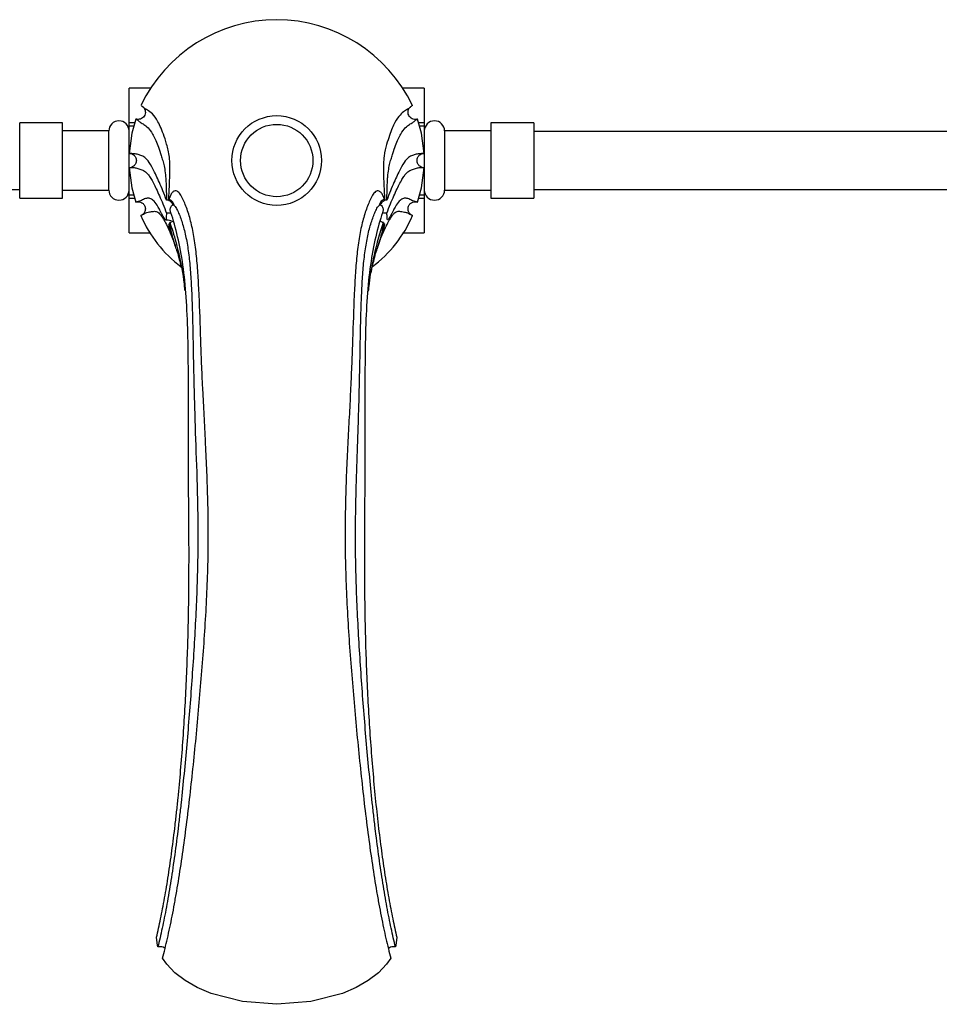
# Model space of a CAD drawing. Units: millimetres. Extents: x 3 to 2496, y 5 to 2495.
# Drawn here: x 1206 to 1365, y 240 to 411 of the extents above; entities that cross this region are included whole.
import ezdxf

# ---------------------------------------------------------------- set-up
doc = ezdxf.new("R2010")
doc.units = ezdxf.units.MM

msp = doc.modelspace()

# ---------------------------------------------------------------- linework, layer by layer
at = {"color": 7, "linetype": 'Continuous', "lineweight": 25}
for p, q in [((1228.53, 398.69), (1224.78, 398.69)), ((1224.78, 398.68), (1224.78, 398.69)), ((1228.53, 398.68), (1224.78, 398.68)), ((1224.78, 392.74), (1224.78, 398.68)), ((1275.78, 398.69), (1272.02, 398.69)), ((1275.78, 398.68), (1272.02, 398.68)), ((1275.78, 398.69), (1275.78, 398.68)), ((1275.78, 398.68), (1275.78, 392.74)), ((1227.17, 395.47), (1227.16, 395.48)), ((1273.39, 395.48), (1273.38, 395.47)), ((1213.28, 392.69), (1205.88, 392.69)), ((1205.88, 379.69), (1205.88, 392.69)), ((1213.28, 379.69), (1213.28, 392.69)), ((1221.28, 391.29), (1213.28, 391.29)), ((1221.28, 381.09), (1221.28, 391.29)), ((1224.78, 392.74), (1225.75, 392.74)), ((1224.78, 392.12), (1224.78, 392.74)), ((1225.59, 392.12), (1224.78, 392.12)), ((1224.78, 380.25), (1224.78, 392.12)), ((1274.8, 392.74), (1275.78, 392.74)), ((1275.78, 392.12), (1274.96, 392.12)), ((1275.78, 392.74), (1275.78, 392.12)), ((1275.78, 392.12), (1275.78, 380.25)), ((1287.28, 391.29), (1279.28, 391.29)), ((1279.28, 391.29), (1279.28, 381.09)), ((1294.68, 392.69), (1287.28, 392.69)), ((1287.28, 392.69), (1287.28, 379.69)), ((1294.68, 392.69), (1294.68, 379.69)), ((1213.28, 381.09), (1221.28, 381.09)), ((1279.28, 381.09), (1287.28, 381.09)), ((1205.88, 379.69), (1213.28, 379.69)), ((1224.78, 380.25), (1225.59, 380.25)), ((1224.78, 379.63), (1224.78, 380.25)), ((1225.75, 379.63), (1224.78, 379.63)), ((1224.78, 373.69), (1224.78, 379.63)), ((1275.78, 379.63), (1274.8, 379.63)), ((1274.96, 380.25), (1275.78, 380.25)), ((1275.78, 380.25), (1275.78, 379.63)), ((1275.78, 379.63), (1275.78, 373.69)), ((1287.28, 379.69), (1294.68, 379.69)), ((1232.39, 375.85), (1232.34, 375.74)), ((1224.78, 373.69), (1228.53, 373.69)), ((1224.78, 373.69), (1228.53, 373.69)), ((1224.78, 373.69), (1224.78, 373.69)), ((1272.02, 373.69), (1275.78, 373.69)), ((1272.02, 373.69), (1275.78, 373.69)), ((1275.78, 373.69), (1275.78, 373.69)), ((1234.3, 364.5), (1234.4, 363.7))]:
    msp.add_line(p, q, dxfattribs=at)
at = {"color": 7, "linetype": 'Continuous', "lineweight": 25, "flags": 128}
for points in [[(1225.92, 393.36), (1225.27, 390.92), (1224.81, 387.43)], [(1275.74, 387.43), (1275.29, 390.92), (1274.63, 393.36)], [(1224.81, 384.94), (1225.27, 381.45), (1225.92, 379.01)], [(1274.63, 379.01), (1275.29, 381.45), (1275.74, 384.94)], [(1229.75, 250.35), (1229.69, 250.59), (1229.53, 252.01)], [(1271.03, 252.01), (1270.86, 250.59), (1270.8, 250.35)], [(1269.99, 248.42), (1269.27, 247.37), (1267.87, 245.89), (1266.1, 244.53), (1264, 243.34), (1261.62, 242.32), (1256.19, 240.92), (1250.28, 240.44), (1244.36, 240.92), (1238.94, 242.32), (1236.55, 243.34), (1234.45, 244.53), (1232.68, 245.89), (1231.28, 247.37), (1230.56, 248.42)]]:
    msp.add_lwpolyline(points, dxfattribs=at)
at = {"color": 7, "linetype": 'Continuous', "lineweight": 25}
for radius in [7.75, 6.25]:
    msp.add_circle((1250.28, 386.19), radius, dxfattribs=at)
for centre, radius, start, end in [((1250.28, 384.54), 25.97, 25.4231, 154.5769), ((1223.03, 391.29), 1.75, 0, 180), ((1277.53, 391.29), 1.75, 0, 180), ((1223.03, 381.09), 1.75, 180, 360), ((1277.53, 381.09), 1.75, 180, 360), ((1246.27, 384.84), 21.09, 202.7744, 233.5553), ((1254.23, 384.88), 21.16, 306.309, 337.1871)]:
    msp.add_arc(centre, radius, start, end, dxfattribs=at)
for points, knots in [([(1227.15, 395.47), (1227.18, 395.46), (1227.32, 395.36), (1227.48, 395.08), (1227.61, 394.68), (1227.58, 394.25), (1227.41, 393.85), (1227.12, 393.54), (1226.75, 393.34), (1226.32, 393.26), (1226.05, 393.33), (1225.92, 393.36)], [0, 0, 0, 0, 0.026453, 0.148432, 0.27041, 0.392388, 0.514366, 0.636344, 0.758322, 0.8803, 1, 1, 1, 1]), ([(1231.65, 379.42), (1231.67, 380.2), (1231.74, 382.1), (1231.87, 384.36), (1231.82, 386.13), (1231.6, 387.9), (1231.12, 389.52), (1230.57, 391.17), (1230.02, 392.43), (1229.33, 393.68), (1228.55, 394.55), (1227.73, 394.98), (1227.2, 395.4), (1226.99, 395.56), (1226.9, 395.63)], [0, 0, 0, 0, 0.0303796, 0.073378, 0.1068563, 0.1404321, 0.2139722, 0.2873485, 0.3607177, 0.434079, 0.5808639, 0.7275634, 0.8799666, 1, 1, 1, 1]), ([(1273.73, 395.69), (1273.68, 395.67), (1273.63, 395.64), (1273.53, 395.56), (1273.48, 395.51), (1273.3, 395.35), (1273.15, 395.23), (1272.8, 394.99), (1272.58, 394.88), (1272.11, 394.57), (1271.86, 394.36), (1271.31, 393.74), (1271.02, 393.32), (1270.56, 392.46), (1270.4, 392.13), (1270.08, 391.38), (1269.92, 390.96), (1269.6, 390.02), (1269.43, 389.5), (1269.1, 388.36), (1268.94, 387.73), (1268.78, 386.55), (1268.74, 386.11), (1268.71, 385.36), (1268.71, 385.1), (1268.71, 384.53), (1268.71, 384.24), (1268.73, 383.61), (1268.74, 383.28), (1268.78, 382.59), (1268.8, 382.22), (1268.85, 381.07), (1268.89, 380.27), (1268.9, 379.42)], [0, 0, 0, 0, 0.0625, 0.0625, 0.125, 0.125, 0.25, 0.25, 0.375, 0.375, 0.5, 0.5, 0.625, 0.625, 0.6875, 0.6875, 0.75, 0.75, 0.8125, 0.8125, 0.875, 0.875, 0.90625, 0.90625, 0.921875, 0.921875, 0.9375, 0.9375, 0.953125, 0.953125, 0.96875, 0.96875, 1, 1, 1, 1]), ([(1274.63, 393.36), (1274.59, 393.35), (1274.4, 393.29), (1274.07, 393.28), (1273.66, 393.4), (1273.31, 393.64), (1273.06, 393.99), (1272.95, 394.41), (1272.98, 394.83), (1273.13, 395.21), (1273.31, 395.39), (1273.4, 395.47)], [0, 0, 0, 0, 0.043751, 0.165768, 0.287786, 0.409803, 0.531821, 0.653838, 0.775855, 0.897873, 1, 1, 1, 1]), ([(1225.92, 393.36), (1225.98, 393.34), (1226.04, 393.31), (1226.17, 393.23), (1226.23, 393.19), (1226.43, 393.02), (1226.58, 392.89), (1226.93, 392.64), (1227.13, 392.54), (1227.57, 392.27), (1227.8, 392.1), (1228.3, 391.58), (1228.56, 391.23), (1229.12, 390.24), (1229.41, 389.6), (1229.88, 388.38), (1230.04, 387.92), (1230.29, 387.17), (1230.37, 386.91), (1230.54, 386.36), (1230.62, 386.07), (1230.78, 385.44), (1230.86, 385.1), (1230.99, 384.32), (1231.04, 383.88), (1231.11, 383.11), (1231.13, 382.83), (1231.16, 382.23), (1231.17, 381.92), (1231.19, 381.42), (1231.19, 381.24), (1231.2, 380.89), (1231.21, 380.7), (1231.22, 380.14), (1231.24, 379.75), (1231.25, 379.35)], [0, 0, 0, 0, 0.0625, 0.0625, 0.125, 0.125, 0.25, 0.25, 0.375, 0.375, 0.5, 0.5, 0.625, 0.625, 0.75, 0.75, 0.8125, 0.8125, 0.84375, 0.84375, 0.875, 0.875, 0.90625, 0.90625, 0.9375, 0.9375, 0.953125, 0.953125, 0.96875, 0.96875, 0.976563, 0.976563, 0.984375, 0.984375, 1, 1, 1, 1]), ([(1269.3, 379.35), (1269.31, 379.75), (1269.33, 380.14), (1269.35, 380.88), (1269.36, 381.23), (1269.38, 381.9), (1269.39, 382.21), (1269.42, 382.8), (1269.44, 383.07), (1269.5, 383.84), (1269.56, 384.28), (1269.69, 385.07), (1269.76, 385.42), (1269.92, 386.05), (1270.01, 386.34), (1270.17, 386.89), (1270.26, 387.16), (1270.5, 387.91), (1270.66, 388.37), (1270.98, 389.19), (1271.13, 389.55), (1271.43, 390.2), (1271.57, 390.49), (1271.99, 391.23), (1272.25, 391.58), (1272.75, 392.1), (1272.98, 392.27), (1273.42, 392.54), (1273.62, 392.64), (1273.97, 392.89), (1274.12, 393.02), (1274.32, 393.19), (1274.39, 393.23), (1274.51, 393.31), (1274.57, 393.34), (1274.63, 393.36)], [0, 0, 0, 0, 0.015625, 0.015625, 0.03125, 0.03125, 0.046875, 0.046875, 0.0625, 0.0625, 0.09375, 0.09375, 0.125, 0.125, 0.15625, 0.15625, 0.1875, 0.1875, 0.25, 0.25, 0.3125, 0.3125, 0.375, 0.375, 0.5, 0.5, 0.625, 0.625, 0.75, 0.75, 0.875, 0.875, 0.9375, 0.9375, 1, 1, 1, 1]), ([(1421.08, 391.19), (1419.09, 391.19), (1415.1, 391.19), (1409.28, 391.19), (1403.92, 391.19), (1399.33, 391.19), (1395.32, 391.19), (1391.58, 391.19), (1387.82, 391.19), (1377.32, 391.19), (1364.78, 391.19), (1350.28, 391.19), (1340.72, 391.19), (1333.5, 391.19), (1328.33, 391.19), (1324.69, 391.19), (1320.25, 391.19), (1314.96, 391.19), (1308.87, 391.19), (1302.02, 391.19), (1297.2, 391.19), (1294.68, 391.19)], [0, 0, 0, 0, 0.046657, 0.094023, 0.137313, 0.173377, 0.20283, 0.23234, 0.262198, 0.29225, 0.48174, 0.560837, 0.63834, 0.70995, 0.732967, 0.761266, 0.796551, 0.838463, 0.886602, 0.940563, 1, 1, 1, 1]), ([(1224.81, 387.43), (1224.91, 387.43), (1225.03, 387.42), (1225.28, 387.34), (1225.42, 387.27), (1225.68, 387.07), (1225.8, 386.93), (1225.97, 386.59), (1226.03, 386.39), (1226.03, 385.98), (1225.97, 385.78), (1225.8, 385.44), (1225.68, 385.3), (1225.42, 385.1), (1225.28, 385.04), (1225.03, 384.95), (1224.91, 384.94), (1224.81, 384.94)], [0, 0, 0, 0, 0.125, 0.125, 0.25, 0.25, 0.375, 0.375, 0.5, 0.5, 0.625, 0.625, 0.75, 0.75, 0.875, 0.875, 1, 1, 1, 1]), ([(1231.25, 379.35), (1230.84, 380.48), (1230.42, 381.49), (1229.63, 383.27), (1229.27, 384.03), (1228.62, 385.29), (1228.32, 385.78), (1227.79, 386.47), (1227.55, 386.68), (1227.2, 386.9), (1227.09, 386.95), (1226.87, 387.05), (1226.76, 387.1), (1226.44, 387.21), (1226.22, 387.27), (1225.8, 387.33), (1225.6, 387.34), (1225.3, 387.38), (1225.2, 387.39), (1225, 387.42), (1224.91, 387.43), (1224.81, 387.43)], [0, 0, 0, 0, 0.125, 0.125, 0.25, 0.25, 0.375, 0.375, 0.5, 0.5, 0.5625, 0.5625, 0.625, 0.625, 0.75, 0.75, 0.875, 0.875, 0.9375, 0.9375, 1, 1, 1, 1]), ([(1275.74, 387.43), (1275.64, 387.43), (1275.55, 387.42), (1275.35, 387.39), (1275.25, 387.38), (1274.95, 387.34), (1274.75, 387.33), (1274.33, 387.27), (1274.11, 387.21), (1273.79, 387.1), (1273.68, 387.05), (1273.46, 386.95), (1273.35, 386.9), (1273.01, 386.68), (1272.76, 386.47), (1272.23, 385.78), (1271.93, 385.29), (1271.44, 384.35), (1271.27, 384), (1270.91, 383.24), (1270.72, 382.82), (1270.13, 381.49), (1269.71, 380.48), (1269.3, 379.35)], [0, 0, 0, 0, 0.0625, 0.0625, 0.125, 0.125, 0.25, 0.25, 0.375, 0.375, 0.4375, 0.4375, 0.5, 0.5, 0.625, 0.625, 0.75, 0.75, 0.8125, 0.8125, 0.875, 0.875, 1, 1, 1, 1]), ([(1275.74, 384.94), (1275.64, 384.94), (1275.52, 384.95), (1275.27, 385.04), (1275.13, 385.1), (1274.88, 385.3), (1274.75, 385.44), (1274.58, 385.78), (1274.53, 385.98), (1274.53, 386.39), (1274.58, 386.59), (1274.75, 386.93), (1274.88, 387.07), (1275.13, 387.27), (1275.27, 387.34), (1275.52, 387.42), (1275.64, 387.43), (1275.74, 387.43)], [0, 0, 0, 0, 0.125, 0.125, 0.25, 0.25, 0.375, 0.375, 0.5, 0.5, 0.625, 0.625, 0.75, 0.75, 0.875, 0.875, 1, 1, 1, 1]), ([(1224.81, 384.94), (1224.92, 384.94), (1225.03, 384.95), (1225.25, 384.98), (1225.36, 384.98), (1225.69, 384.98), (1225.91, 384.94), (1226.36, 384.82), (1226.58, 384.74), (1226.91, 384.62), (1227.02, 384.57), (1227.23, 384.47), (1227.33, 384.42), (1227.65, 384.21), (1227.88, 384.02), (1228.25, 383.53), (1228.38, 383.33), (1228.67, 382.86), (1228.82, 382.59), (1229.29, 381.68), (1229.64, 380.93), (1230.22, 379.64), (1230.42, 379.17), (1230.83, 378.19), (1231.03, 377.66), (1231.24, 377.11)], [0, 0, 0, 0, 0.0625, 0.0625, 0.125, 0.125, 0.25, 0.25, 0.375, 0.375, 0.4375, 0.4375, 0.5, 0.5, 0.625, 0.625, 0.6875, 0.6875, 0.75, 0.75, 0.875, 0.875, 0.9375, 0.9375, 1, 1, 1, 1]), ([(1269.31, 377.11), (1269.52, 377.66), (1269.73, 378.19), (1270.13, 379.17), (1270.33, 379.64), (1270.91, 380.94), (1271.26, 381.68), (1271.74, 382.59), (1271.89, 382.86), (1272.17, 383.33), (1272.3, 383.53), (1272.68, 384.02), (1272.9, 384.21), (1273.22, 384.42), (1273.32, 384.47), (1273.54, 384.57), (1273.64, 384.62), (1273.97, 384.74), (1274.19, 384.82), (1274.64, 384.94), (1274.86, 384.98), (1275.19, 384.98), (1275.3, 384.98), (1275.52, 384.95), (1275.63, 384.94), (1275.74, 384.94)], [0, 0, 0, 0, 0.0625, 0.0625, 0.125, 0.125, 0.25, 0.25, 0.3125, 0.3125, 0.375, 0.375, 0.5, 0.5, 0.5625, 0.5625, 0.625, 0.625, 0.75, 0.75, 0.875, 0.875, 0.9375, 0.9375, 1, 1, 1, 1]), ([(1079.48, 381.19), (1081.46, 381.19), (1085.45, 381.19), (1091.27, 381.19), (1096.63, 381.19), (1101.22, 381.19), (1105.23, 381.19), (1108.97, 381.19), (1112.74, 381.19), (1123.23, 381.19), (1135.77, 381.19), (1150.27, 381.19), (1159.83, 381.19), (1167.06, 381.19), (1172.22, 381.19), (1175.86, 381.19), (1180.3, 381.19), (1185.59, 381.19), (1191.68, 381.19), (1198.53, 381.19), (1203.35, 381.19), (1205.88, 381.19)], [0, 0, 0, 0, 0.046657, 0.094023, 0.137313, 0.173377, 0.20283, 0.23234, 0.262198, 0.29225, 0.48174, 0.560837, 0.63834, 0.70995, 0.732967, 0.761266, 0.796551, 0.838463, 0.886602, 0.940563, 1, 1, 1, 1]), ([(1294.68, 381.19), (1296.89, 381.19), (1301.1, 381.19), (1307.04, 381.19), (1312.24, 381.19), (1316.66, 381.19), (1321.42, 381.19), (1326.8, 381.19), (1334.82, 381.19), (1344.65, 381.19), (1355.71, 381.19), (1366.28, 381.19), (1376.16, 381.19), (1383.6, 381.19), (1388.71, 381.19), (1391.9, 381.19), (1395.69, 381.19), (1400.15, 381.19), (1405.14, 381.19), (1410.45, 381.19), (1415.8, 381.19), (1419.35, 381.19), (1421.08, 381.19)], [0, 0, 0, 0, 0.052216, 0.099001, 0.140055, 0.175052, 0.203676, 0.252772, 0.30295, 0.394643, 0.48711, 0.56697, 0.646669, 0.72252, 0.743825, 0.76801, 0.798268, 0.833888, 0.873784, 0.916378, 0.959451, 1, 1, 1, 1]), ([(1231.24, 377.11), (1231.21, 376.78), (1231.2, 376.51), (1231.18, 376.13), (1231.16, 376.02), (1231.13, 375.93), (1231.11, 375.92), (1231.08, 375.91), (1231.06, 375.92), (1231, 375.98), (1230.95, 376.06), (1230.77, 376.36), (1230.61, 376.66), (1230.38, 377.1), (1230.31, 377.25), (1230.15, 377.54), (1230.08, 377.67), (1229.73, 378.3), (1229.49, 378.67), (1229.06, 379.23), (1228.86, 379.41), (1228.48, 379.64), (1228.28, 379.68), (1227.87, 379.68), (1227.66, 379.64), (1227.22, 379.46), (1227, 379.33), (1226.62, 379.19), (1226.49, 379.15), (1226.21, 379.09), (1226.06, 379.06), (1225.92, 379.01)], [0, 0, 0, 0, 0.03125, 0.03125, 0.0625, 0.0625, 0.078125, 0.078125, 0.09375, 0.09375, 0.125, 0.125, 0.1875, 0.1875, 0.21875, 0.21875, 0.25, 0.25, 0.375, 0.375, 0.5, 0.5, 0.625, 0.625, 0.75, 0.75, 0.875, 0.875, 0.9375, 0.9375, 1, 1, 1, 1]), ([(1230.56, 248.42), (1230.84, 249.46), (1231.13, 250.6), (1231.68, 253.03), (1231.95, 254.32), (1232.36, 256.37), (1232.49, 257.07), (1232.75, 258.5), (1232.88, 259.23), (1233.27, 261.46), (1233.51, 263.01), (1233.99, 266.19), (1234.22, 267.83), (1234.66, 271.16), (1234.87, 272.85), (1235.28, 276.3), (1235.48, 278.05), (1235.86, 281.57), (1236.04, 283.35), (1236.39, 286.94), (1236.56, 288.74), (1236.89, 292.36), (1237.05, 294.18), (1237.35, 297.82), (1237.5, 299.64), (1237.76, 303.29), (1237.88, 305.1), (1238.1, 308.72), (1238.19, 310.53), (1238.34, 314.12), (1238.39, 315.9), (1238.46, 319.43), (1238.47, 321.19), (1238.45, 324.64), (1238.41, 326.35), (1238.32, 329.72), (1238.26, 331.37), (1238.12, 334.64), (1238.04, 336.24), (1237.8, 340.96), (1237.64, 343.99), (1237.44, 348.34), (1237.37, 349.76), (1237.26, 352.55), (1237.21, 353.91), (1237.08, 357.9), (1237, 360.44), (1236.83, 364.05), (1236.77, 365.22), (1236.62, 367.49), (1236.53, 368.59), (1236.32, 370.71), (1236.19, 371.73), (1235.89, 373.66), (1235.7, 374.57), (1235.28, 376.28), (1235.05, 377.07), (1234.53, 378.52), (1234.24, 379.18), (1233.8, 380.05), (1233.64, 380.33), (1233.39, 380.65), (1233.3, 380.74), (1233.11, 380.88), (1233.01, 380.93), (1232.8, 380.97), (1232.69, 380.96), (1232.52, 380.89), (1232.47, 380.86), (1232.35, 380.77), (1232.29, 380.71), (1232.12, 380.51), (1232.02, 380.34), (1231.82, 379.92), (1231.73, 379.67), (1231.65, 379.42)], [0, 0, 0, 0, 0.03125, 0.03125, 0.0625, 0.0625, 0.078125, 0.078125, 0.09375, 0.09375, 0.125, 0.125, 0.15625, 0.15625, 0.1875, 0.1875, 0.21875, 0.21875, 0.25, 0.25, 0.28125, 0.28125, 0.3125, 0.3125, 0.34375, 0.34375, 0.375, 0.375, 0.40625, 0.40625, 0.4375, 0.4375, 0.46875, 0.46875, 0.5, 0.5, 0.53125, 0.53125, 0.5625, 0.5625, 0.625, 0.625, 0.65625, 0.65625, 0.6875, 0.6875, 0.75, 0.75, 0.78125, 0.78125, 0.8125, 0.8125, 0.84375, 0.84375, 0.875, 0.875, 0.90625, 0.90625, 0.9375, 0.9375, 0.953125, 0.953125, 0.960938, 0.960938, 0.96875, 0.96875, 0.976563, 0.976563, 0.980469, 0.980469, 0.984375, 0.984375, 0.992188, 0.992188, 1, 1, 1, 1]), ([(1232.46, 378.4), (1232.46, 378.4), (1232.37, 378.65), (1232.13, 378.94), (1231.77, 379.23), (1231.54, 379.33), (1231.37, 379.36), (1231.28, 379.35), (1231.25, 379.35)], [0, 0, 0, 0, 0.004199, 0.539977, 0.738147, 0.854841, 0.950907, 1, 1, 1, 1]), ([(1232.57, 378.49), (1232.51, 378.67), (1232.42, 378.95), (1232.13, 379.25), (1231.88, 379.39), (1231.71, 379.41), (1231.65, 379.42)], [0, 0, 0, 0, 0.413657, 0.6415, 0.871276, 1, 1, 1, 1]), ([(1268.9, 379.42), (1268.83, 379.67), (1268.74, 379.91), (1268.54, 380.33), (1268.43, 380.51), (1268.26, 380.71), (1268.2, 380.76), (1268.09, 380.85), (1268.03, 380.89), (1267.87, 380.96), (1267.76, 380.97), (1267.55, 380.94), (1267.45, 380.89), (1267.26, 380.74), (1267.17, 380.65), (1266.91, 380.33), (1266.76, 380.06), (1266.31, 379.18), (1266.03, 378.52), (1265.51, 377.08), (1265.27, 376.28), (1264.85, 374.58), (1264.67, 373.66), (1264.36, 371.73), (1264.23, 370.71), (1264.02, 368.59), (1263.93, 367.49), (1263.78, 365.22), (1263.72, 364.05), (1263.56, 360.44), (1263.48, 357.9), (1263.34, 353.9), (1263.29, 352.54), (1263.18, 349.75), (1263.12, 348.33), (1262.98, 345.42), (1262.91, 343.94), (1262.75, 340.91), (1262.67, 339.36), (1262.51, 336.22), (1262.43, 334.62), (1262.29, 331.36), (1262.23, 329.69), (1262.14, 326.32), (1262.1, 324.61), (1262.08, 321.15), (1262.09, 319.41), (1262.2, 314.11), (1262.35, 310.5), (1262.67, 305.06), (1262.79, 303.25), (1263.06, 299.61), (1263.2, 297.79), (1263.5, 294.14), (1263.66, 292.32), (1263.99, 288.7), (1264.16, 286.9), (1264.52, 283.32), (1264.7, 281.53), (1265.08, 278), (1265.27, 276.26), (1265.68, 272.82), (1265.89, 271.12), (1266.34, 267.78), (1266.57, 266.15), (1267.04, 262.97), (1267.29, 261.43), (1267.67, 259.19), (1267.8, 258.46), (1268.07, 257.03), (1268.2, 256.33), (1268.6, 254.3), (1268.87, 253.01), (1269.29, 251.2), (1269.43, 250.62), (1269.71, 249.49), (1269.85, 248.94), (1269.99, 248.42)], [0, 0, 0, 0, 0.007812, 0.007812, 0.015625, 0.015625, 0.019531, 0.019531, 0.023437, 0.023437, 0.03125, 0.03125, 0.039062, 0.039062, 0.046875, 0.046875, 0.0625, 0.0625, 0.09375, 0.09375, 0.125, 0.125, 0.15625, 0.15625, 0.1875, 0.1875, 0.21875, 0.21875, 0.25, 0.25, 0.3125, 0.3125, 0.34375, 0.34375, 0.375, 0.375, 0.40625, 0.40625, 0.4375, 0.4375, 0.46875, 0.46875, 0.5, 0.5, 0.53125, 0.53125, 0.5625, 0.5625, 0.625, 0.625, 0.65625, 0.65625, 0.6875, 0.6875, 0.71875, 0.71875, 0.75, 0.75, 0.78125, 0.78125, 0.8125, 0.8125, 0.84375, 0.84375, 0.875, 0.875, 0.90625, 0.90625, 0.921875, 0.921875, 0.9375, 0.9375, 0.96875, 0.96875, 0.984375, 0.984375, 1, 1, 1, 1]), ([(1268.9, 379.42), (1268.83, 379.41), (1268.68, 379.39), (1268.43, 379.26), (1268.15, 378.97), (1268.03, 378.68), (1267.97, 378.51)], [0, 0, 0, 0, 0.145528, 0.32045, 0.593018, 1, 1, 1, 1]), ([(1269.3, 379.35), (1269.27, 379.35), (1269.18, 379.36), (1269.01, 379.33), (1268.76, 379.22), (1268.41, 378.92), (1268.17, 378.63), (1268.1, 378.41), (1268.1, 378.4)], [0, 0, 0, 0, 0.048409, 0.14115, 0.269756, 0.494322, 0.989037, 1, 1, 1, 1]), ([(1274.63, 379.01), (1274.49, 379.06), (1274.35, 379.09), (1274.07, 379.15), (1273.93, 379.19), (1273.55, 379.33), (1273.33, 379.46), (1272.89, 379.64), (1272.68, 379.68), (1272.27, 379.68), (1272.08, 379.64), (1271.69, 379.41), (1271.5, 379.23), (1271.06, 378.67), (1270.82, 378.3), (1270.47, 377.67), (1270.4, 377.53), (1270.25, 377.25), (1270.17, 377.1), (1269.94, 376.66), (1269.79, 376.36), (1269.6, 376.06), (1269.55, 375.98), (1269.47, 375.9), (1269.44, 375.91), (1269.39, 376.02), (1269.38, 376.13), (1269.36, 376.42), (1269.35, 376.54), (1269.34, 376.8), (1269.33, 376.95), (1269.31, 377.11)], [0, 0, 0, 0, 0.0625, 0.0625, 0.125, 0.125, 0.25, 0.25, 0.375, 0.375, 0.5, 0.5, 0.625, 0.625, 0.75, 0.75, 0.78125, 0.78125, 0.8125, 0.8125, 0.875, 0.875, 0.90625, 0.90625, 0.9375, 0.9375, 0.96875, 0.96875, 0.984375, 0.984375, 1, 1, 1, 1]), ([(1225.92, 379.01), (1226.05, 379.05), (1226.17, 379.07), (1226.33, 379.08), (1226.38, 379.08), (1226.49, 379.07), (1226.54, 379.06), (1226.73, 379.02), (1226.86, 378.98), (1227.12, 378.81), (1227.26, 378.7), (1227.47, 378.39), (1227.55, 378.2), (1227.6, 377.8), (1227.58, 377.59), (1227.44, 377.22), (1227.33, 377.06), (1227.09, 376.81), (1226.95, 376.73), (1226.82, 376.68)], [0, 0, 0, 0, 0.125, 0.125, 0.1875, 0.1875, 0.25, 0.25, 0.375, 0.375, 0.5, 0.5, 0.625, 0.625, 0.75, 0.75, 0.875, 0.875, 1, 1, 1, 1]), ([(1229.53, 252.01), (1229.76, 253.01), (1230, 254.08), (1230.46, 256.35), (1230.69, 257.55), (1231.14, 260.05), (1231.36, 261.37), (1231.78, 264.09), (1231.98, 265.5), (1232.37, 268.39), (1232.56, 269.88), (1232.82, 272.15), (1232.91, 272.92), (1233.08, 274.47), (1233.16, 275.26), (1233.4, 277.62), (1233.55, 279.21), (1233.82, 282.45), (1233.95, 284.09), (1234.19, 287.4), (1234.3, 289.06), (1234.49, 292.39), (1234.58, 294.06), (1234.74, 297.42), (1234.8, 299.1), (1234.92, 302.46), (1234.97, 304.13), (1235.04, 307.46), (1235.07, 309.12), (1235.11, 312.41), (1235.12, 314.05), (1235.13, 317.28), (1235.13, 318.89), (1235.12, 322.05), (1235.11, 323.61), (1235.07, 328.24), (1235.05, 331.23), (1235.03, 337.03), (1235.03, 339.83), (1235.04, 345.2), (1235.04, 347.77), (1235.01, 351.43), (1235, 352.62), (1234.96, 354.93), (1234.94, 356.05), (1234.84, 359.32), (1234.74, 361.38), (1234.44, 365.25), (1234.24, 367.06), (1233.72, 370.49), (1233.39, 372.09), (1232.67, 375.05), (1232.27, 376.41), (1231.85, 377.65)], [0, 0, 0, 0, 0.03125, 0.03125, 0.0625, 0.0625, 0.09375, 0.09375, 0.125, 0.125, 0.15625, 0.15625, 0.171875, 0.171875, 0.1875, 0.1875, 0.21875, 0.21875, 0.25, 0.25, 0.28125, 0.28125, 0.3125, 0.3125, 0.34375, 0.34375, 0.375, 0.375, 0.40625, 0.40625, 0.4375, 0.4375, 0.46875, 0.46875, 0.5, 0.5, 0.5625, 0.5625, 0.625, 0.625, 0.6875, 0.6875, 0.71875, 0.71875, 0.75, 0.75, 0.8125, 0.8125, 0.875, 0.875, 0.9375, 0.9375, 1, 1, 1, 1]), ([(1231.85, 377.65), (1231.91, 377.88), (1231.98, 378.1), (1232.09, 378.31), (1232.13, 378.37), (1232.21, 378.45), (1232.25, 378.48), (1232.38, 378.53), (1232.46, 378.51), (1232.61, 378.42), (1232.68, 378.34), (1232.89, 378.06), (1233.02, 377.81), (1233.27, 377.27), (1233.4, 376.98), (1233.75, 376.06), (1233.98, 375.39), (1234.28, 374.27), (1234.38, 373.89), (1234.56, 373.09), (1234.65, 372.67), (1234.89, 371.38), (1235.02, 370.47), (1235.24, 368.55), (1235.33, 367.55), (1235.48, 365.47), (1235.54, 364.4), (1235.64, 362.19), (1235.68, 361.05), (1235.75, 358.72), (1235.77, 357.52), (1235.82, 355.07), (1235.84, 353.81), (1235.89, 351.24), (1235.92, 349.93), (1235.98, 347.26), (1236.01, 345.89), (1236.13, 341.72), (1236.23, 338.83), (1236.44, 332.79), (1236.55, 329.65), (1236.64, 324.82), (1236.65, 323.18), (1236.66, 319.86), (1236.64, 318.18), (1236.57, 314.78), (1236.52, 313.07), (1236.39, 309.63), (1236.31, 307.9), (1236.13, 304.43), (1236.03, 302.68), (1235.81, 299.19), (1235.69, 297.45), (1235.44, 293.96), (1235.31, 292.22), (1235.03, 288.76), (1234.89, 287.04), (1234.59, 283.61), (1234.43, 281.91), (1234.1, 278.54), (1233.93, 276.87), (1233.67, 274.41), (1233.57, 273.59), (1233.39, 271.97), (1233.29, 271.17), (1233, 268.78), (1232.79, 267.22), (1232.37, 264.19), (1232.15, 262.71), (1231.69, 259.88), (1231.46, 258.53), (1230.99, 255.96), (1230.74, 254.74), (1230.37, 253.01), (1230.25, 252.45), (1230, 251.37), (1229.87, 250.85), (1229.75, 250.35)], [0, 0, 0, 0, 0.007812, 0.007812, 0.011719, 0.011719, 0.015625, 0.015625, 0.023437, 0.023437, 0.03125, 0.03125, 0.046875, 0.046875, 0.0625, 0.0625, 0.09375, 0.09375, 0.109375, 0.109375, 0.125, 0.125, 0.15625, 0.15625, 0.1875, 0.1875, 0.21875, 0.21875, 0.25, 0.25, 0.28125, 0.28125, 0.3125, 0.3125, 0.34375, 0.34375, 0.375, 0.375, 0.4375, 0.4375, 0.5, 0.5, 0.53125, 0.53125, 0.5625, 0.5625, 0.59375, 0.59375, 0.625, 0.625, 0.65625, 0.65625, 0.6875, 0.6875, 0.71875, 0.71875, 0.75, 0.75, 0.78125, 0.78125, 0.8125, 0.8125, 0.828125, 0.828125, 0.84375, 0.84375, 0.875, 0.875, 0.90625, 0.90625, 0.9375, 0.9375, 0.96875, 0.96875, 0.984375, 0.984375, 1, 1, 1, 1]), ([(1270.8, 250.35), (1270.55, 251.35), (1270.3, 252.44), (1269.81, 254.75), (1269.56, 255.98), (1269.2, 257.94), (1269.08, 258.61), (1268.85, 259.98), (1268.73, 260.68), (1268.39, 262.8), (1268.17, 264.26), (1267.75, 267.27), (1267.55, 268.81), (1267.26, 271.19), (1267.16, 271.99), (1266.98, 273.6), (1266.88, 274.42), (1266.62, 276.89), (1266.45, 278.56), (1266.12, 281.93), (1265.96, 283.63), (1265.66, 287.06), (1265.52, 288.78), (1265.24, 292.25), (1265.11, 293.98), (1264.86, 297.46), (1264.74, 299.21), (1264.52, 302.7), (1264.42, 304.44), (1264.24, 307.91), (1264.16, 309.65), (1264.03, 313.09), (1263.98, 314.8), (1263.91, 318.19), (1263.89, 319.87), (1263.9, 323.19), (1263.92, 324.83), (1263.98, 328.06), (1264.02, 329.65), (1264.11, 332.77), (1264.16, 334.31), (1264.27, 337.33), (1264.32, 338.8), (1264.42, 341.7), (1264.46, 343.12), (1264.54, 345.91), (1264.57, 347.27), (1264.63, 349.95), (1264.66, 351.26), (1264.71, 353.82), (1264.73, 355.08), (1264.78, 357.53), (1264.81, 358.73), (1264.87, 361.06), (1264.91, 362.2), (1265.01, 364.41), (1265.07, 365.48), (1265.22, 367.55), (1265.31, 368.56), (1265.53, 370.47), (1265.67, 371.39), (1265.98, 373.11), (1266.17, 373.91), (1266.58, 375.39), (1266.8, 376.07), (1267.16, 376.99), (1267.28, 377.28), (1267.53, 377.83), (1267.66, 378.08), (1267.88, 378.35), (1267.95, 378.42), (1268.1, 378.51), (1268.18, 378.53), (1268.34, 378.46), (1268.43, 378.38), (1268.58, 378.09), (1268.64, 377.88), (1268.7, 377.65)], [0, 0, 0, 0, 0.03125, 0.03125, 0.0625, 0.0625, 0.078125, 0.078125, 0.09375, 0.09375, 0.125, 0.125, 0.15625, 0.15625, 0.171875, 0.171875, 0.1875, 0.1875, 0.21875, 0.21875, 0.25, 0.25, 0.28125, 0.28125, 0.3125, 0.3125, 0.34375, 0.34375, 0.375, 0.375, 0.40625, 0.40625, 0.4375, 0.4375, 0.46875, 0.46875, 0.5, 0.5, 0.53125, 0.53125, 0.5625, 0.5625, 0.59375, 0.59375, 0.625, 0.625, 0.65625, 0.65625, 0.6875, 0.6875, 0.71875, 0.71875, 0.75, 0.75, 0.78125, 0.78125, 0.8125, 0.8125, 0.84375, 0.84375, 0.875, 0.875, 0.90625, 0.90625, 0.9375, 0.9375, 0.953125, 0.953125, 0.96875, 0.96875, 0.976563, 0.976563, 0.984375, 0.984375, 0.992188, 0.992188, 1, 1, 1, 1]), ([(1268.7, 377.65), (1268.29, 376.41), (1267.89, 375.05), (1267.16, 372.09), (1266.84, 370.49), (1266.31, 367.06), (1266.11, 365.25), (1265.81, 361.38), (1265.71, 359.33), (1265.58, 354.96), (1265.55, 352.65), (1265.51, 347.77), (1265.51, 345.2), (1265.52, 339.83), (1265.52, 337.03), (1265.5, 331.23), (1265.48, 328.24), (1265.43, 322.08), (1265.42, 318.9), (1265.44, 312.43), (1265.47, 309.13), (1265.59, 304.13), (1265.63, 302.46), (1265.75, 299.11), (1265.82, 297.43), (1266.05, 292.39), (1266.24, 289.04), (1266.6, 284.09), (1266.73, 282.46), (1267.01, 279.23), (1267.15, 277.62), (1267.47, 274.47), (1267.64, 272.92), (1267.99, 269.88), (1268.18, 268.39), (1268.57, 265.5), (1268.77, 264.09), (1269.2, 261.37), (1269.41, 260.06), (1269.75, 258.18), (1269.86, 257.56), (1270.09, 256.36), (1270.21, 255.78), (1270.56, 254.08), (1270.79, 253.01), (1271.03, 252.01)], [0, 0, 0, 0, 0.0625, 0.0625, 0.125, 0.125, 0.1875, 0.1875, 0.25, 0.25, 0.3125, 0.3125, 0.375, 0.375, 0.4375, 0.4375, 0.5, 0.5, 0.5625, 0.5625, 0.625, 0.625, 0.65625, 0.65625, 0.6875, 0.6875, 0.75, 0.75, 0.78125, 0.78125, 0.8125, 0.8125, 0.84375, 0.84375, 0.875, 0.875, 0.90625, 0.90625, 0.9375, 0.9375, 0.953125, 0.953125, 0.96875, 0.96875, 1, 1, 1, 1]), ([(1273.73, 376.68), (1273.6, 376.73), (1273.47, 376.81), (1273.22, 377.06), (1273.11, 377.22), (1272.97, 377.59), (1272.95, 377.8), (1273, 378.2), (1273.08, 378.39), (1273.29, 378.7), (1273.43, 378.81), (1273.69, 378.98), (1273.82, 379.02), (1274.01, 379.06), (1274.06, 379.07), (1274.17, 379.08), (1274.22, 379.08), (1274.38, 379.07), (1274.5, 379.05), (1274.63, 379.01)], [0, 0, 0, 0, 0.125, 0.125, 0.25, 0.25, 0.375, 0.375, 0.5, 0.5, 0.625, 0.625, 0.75, 0.75, 0.8125, 0.8125, 0.875, 0.875, 1, 1, 1, 1]), ([(1226.82, 376.68), (1226.89, 376.71), (1227.27, 376.9), (1227.72, 377.21), (1228.28, 377.31), (1228.8, 377.39), (1229.34, 377.46), (1229.79, 377.28), (1230.3, 376.73), (1230.79, 375.96), (1231.47, 374.65), (1231.72, 374.1), (1231.81, 373.89)], [0, 0, 0, 0, 0.036538, 0.18269, 0.255765, 0.328839, 0.474993, 0.62117, 0.694251, 0.840485, 0.938433, 1, 1, 1, 1]), ([(1231.1, 375.91), (1231.12, 375.92), (1231.29, 375.97), (1231.62, 375.95), (1232.08, 375.76), (1232.07, 375.79), (1232.07, 375.81)], [0, 0, 0, 0, 0.026821, 0.211602, 0.611568, 1, 1, 1, 1]), ([(1231.24, 377.11), (1231.25, 377.12), (1231.33, 377.12), (1231.47, 377.14), (1231.68, 377.16), (1231.88, 377.18), (1231.96, 377.19), (1231.99, 377.2)], [0, 0, 0, 0, 0.0521681, 0.2257057, 0.439699, 0.7940682, 1, 1, 1, 1]), ([(1268.57, 377.2), (1268.67, 377.18), (1268.82, 377.17), (1269.08, 377.14), (1269.22, 377.12), (1269.3, 377.12), (1269.31, 377.11)], [0, 0, 0, 0, 0.54673, 0.745127, 0.945185, 1, 1, 1, 1]), ([(1268.75, 373.91), (1268.81, 374.05), (1269, 374.48), (1269.5, 375.47), (1269.98, 376.3), (1270.39, 376.89), (1270.87, 377.37), (1271.32, 377.45), (1271.88, 377.37), (1272.37, 377.3), (1273, 377.15), (1273.41, 376.81), (1273.73, 376.68), (1273.73, 376.68)], [0, 0, 0, 0, 0.041472, 0.131315, 0.221196, 0.311056, 0.400911, 0.580653, 0.670494, 0.760335, 0.850178, 0.999906, 1, 1, 1, 1]), ([(1231.54, 374.49), (1231.53, 374.49), (1231.51, 374.5), (1231.8, 373.93), (1232.22, 372.93), (1232.48, 372.21), (1232.57, 371.95)], [0, 0, 0, 0, 0.056761, 0.438669, 0.794376, 1, 1, 1, 1]), ([(1231.94, 373.59), (1231.92, 373.63), (1231.88, 373.75), (1231.71, 374.53), (1231.67, 375.22), (1231.67, 375.27)], [0, 0, 0, 0, 0.364609, 0.9578729, 1, 1, 1, 1]), ([(1231.67, 375.27), (1231.8, 374.67), (1232.07, 373.39), (1232.52, 372.08), (1232.73, 371.54), (1232.74, 371.52)], [0, 0, 0, 0, 0.460273, 0.980714, 1, 1, 1, 1]), ([(1232.38, 375.78), (1232.31, 375.7), (1232.18, 375.58), (1231.97, 375.5), (1231.86, 375.48), (1231.82, 375.48)], [0, 0, 0, 0, 0.499105, 0.854916, 1, 1, 1, 1]), ([(1231.82, 375.48), (1231.99, 374.98), (1232.56, 373.26), (1233.45, 369.84), (1234.13, 366.41), (1234.34, 364.09), (1234.38, 363.7)], [0, 0, 0, 0, 0.153851, 0.536574, 0.921745, 1, 1, 1, 1]), ([(1232.93, 370.91), (1232.89, 371.05), (1232.75, 371.47), (1232.45, 372.42), (1232.07, 373.85), (1231.91, 374.89), (1231.82, 375.48)], [0, 0, 0, 0, 0.1451876, 0.4340127, 0.6796567, 1, 1, 1, 1]), ([(1266.15, 363.61), (1266.18, 363.91), (1266.34, 365.66), (1266.82, 368.4), (1267.59, 371.84), (1268.27, 374.1), (1268.65, 375.26), (1268.73, 375.48)], [0, 0, 0, 0, 0.059155, 0.350721, 0.640575, 0.93142, 1, 1, 1, 1]), ([(1268.73, 375.48), (1268.62, 374.81), (1268.44, 373.63), (1267.97, 372.01), (1267.75, 371.31), (1267.62, 370.92)], [0, 0, 0, 0, 0.370854, 0.651041, 1, 1, 1, 1]), ([(1267.92, 371.85), (1268, 372.07), (1268.31, 372.87), (1268.65, 374.1), (1268.84, 375.03), (1268.89, 375.27)], [0, 0, 0, 0, 0.222277, 0.804648, 1, 1, 1, 1]), ([(1268.73, 375.48), (1268.68, 375.49), (1268.55, 375.51), (1268.36, 375.59), (1268.25, 375.69), (1268.2, 375.75)], [0, 0, 0, 0, 0.235849, 0.598392, 1, 1, 1, 1]), ([(1268.89, 375.27), (1268.84, 374.81), (1268.75, 374.02), (1268.63, 373.64), (1268.63, 373.64), (1268.63, 373.64)], [0, 0, 0, 0, 0.536085, 0.9341359, 1, 1, 1, 1]), ([(1268.89, 375.27), (1268.81, 375.28), (1268.74, 375.29), (1268.68, 375.33), (1268.68, 375.33)], [0, 0, 0, 0, 0.963015, 1, 1, 1, 1]), ([(1267.94, 371.84), (1268.02, 372.08), (1268.22, 372.64), (1268.46, 373.23), (1268.59, 373.54), (1268.63, 373.63)], [0, 0, 0, 0, 0.341682, 0.806305, 1, 1, 1, 1]), ([(1268.63, 373.63), (1268.69, 373.75), (1268.82, 374.07), (1268.82, 374.06), (1268.82, 374.06)], [0, 0, 0, 0, 0.40775, 1, 1, 1, 1]), ([(1232.93, 370.91), (1232.95, 370.85), (1233.09, 370.43), (1233.35, 369.51), (1233.61, 368.47), (1233.74, 367.84), (1233.79, 367.64)], [0, 0, 0, 0, 0.070216, 0.506809, 0.845695, 1, 1, 1, 1]), ([(1266.6, 366.81), (1266.63, 366.98), (1266.72, 367.48), (1266.92, 368.36), (1267.21, 369.52), (1267.46, 370.43), (1267.61, 370.86), (1267.63, 370.92)], [0, 0, 0, 0, 0.102758, 0.300331, 0.578476, 0.936927, 1, 1, 1, 1]), ([(1230.99, 250.08), (1230.88, 250.16), (1230.66, 250.3), (1230.3, 250.39), (1229.99, 250.39), (1229.82, 250.37), (1229.75, 250.35)], [0, 0, 0, 0, 0.3103524, 0.6264625, 0.8276087, 1, 1, 1, 1]), ([(1270.8, 250.35), (1270.73, 250.37), (1270.51, 250.4), (1270.14, 250.37), (1269.79, 250.26), (1269.64, 250.13), (1269.58, 250.08)], [0, 0, 0, 0, 0.17407, 0.497287, 0.820559, 1, 1, 1, 1])]:
    msp.add_open_spline(points, degree=3, knots=knots, dxfattribs=at)

doc.saveas('drawing.dxf')
